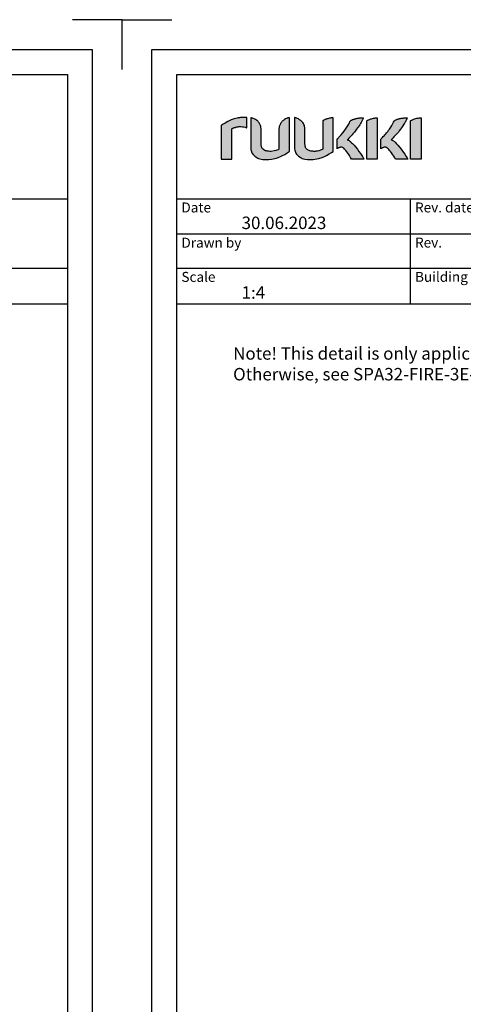
# Model space of a CAD drawing. Units: millimetres. Extents: x 518 to 8757, y 46 to 7726.
# Drawn here: x 4474 to 4831, y 4253 to 5044 of the extents above; entities that cross this region are included whole.
import ezdxf

# ---------------------------------------------------------------- set-up
doc = ezdxf.new("R2010")
doc.units = ezdxf.units.MM
doc.layers.get('0').update_dxf_attribs({"color": 1})
doc.layers.add('S-2_EN', color=7, linetype='Continuous')
doc.layers.add('S-TEXT_EN', color=4, linetype='Continuous')
doc.styles.add('Ruukki_det', font='arial.ttf')
doc.styles.add('Ruukki_nimio', font='arial.ttf')

# ---------------------------------------------------------------- blocks, each defined once
blk = doc.blocks.new('title_block_en')
at = {"linetype": 'ByBlock'}
h = blk.add_hatch(color=256, dxfattribs=at)
h.paths.add_polyline_path([(13.92, 269.77), (13.92, 262.97), (16.04, 262.97), (16.04, 269.09), (16.14, 269.14), (16.19, 269.16), (16.24, 269.18), (16.29, 269.21), (16.34, 269.23), (16.39, 269.25), (16.45, 269.27), (16.55, 269.31), (16.61, 269.33), (16.66, 269.34), (16.72, 269.36), (16.77, 269.37), (16.83, 269.39), (16.94, 269.42), (17.05, 269.44), (17.21, 269.47), (17.31, 269.49), (17.46, 269.51), (17.61, 269.52), (17.86, 269.52), (18.21, 269.5), (18.44, 269.48), (18.76, 269.39), (19.01, 269.28), (19.07, 269.24), (19.09, 269.24), (19.1, 269.24), (19.1, 269.24), (19.1, 271.36), (19.06, 271.37), (19.02, 271.37), (18.98, 271.37), (18.78, 271.37), (18.59, 271.37), (18.41, 271.37), (18.23, 271.36), (18.06, 271.35), (17.81, 271.33), (17.58, 271.3), (17.35, 271.27), (17.14, 271.22), (16.8, 271.15), (16.55, 271.07), (16.3, 270.99), (16.12, 270.92), (15.92, 270.85), (15.68, 270.74), (15.5, 270.66), (15.27, 270.54), (14.7, 270.23), (14.3, 270), (14.14, 269.9), (14.01, 269.83), (13.97, 269.8)])
h.paths.add_polyline_path([(19.85, 271.31), (19.85, 265.37), (19.86, 265.14), (19.88, 264.92), (19.93, 264.71), (19.99, 264.51), (20.04, 264.39), (20.1, 264.27), (20.17, 264.15), (20.28, 263.99), (20.36, 263.89), (20.53, 263.7), (20.68, 263.57), (20.89, 263.42), (21.05, 263.31), (21.29, 263.2), (21.41, 263.14), (21.67, 263.05), (21.93, 262.98), (22.26, 262.92), (22.6, 262.89), (23.09, 262.89), (23.52, 262.91), (24, 262.96), (24.37, 263.02), (25.03, 263.19), (25.72, 263.45), (26.26, 263.71), (26.68, 263.93), (26.89, 264.05), (27.17, 264.22), (27.37, 264.35), (27.51, 264.43), (27.62, 264.51), (27.65, 264.53), (27.65, 267.93), (27.65, 271.34), (27.55, 271.31), (27.44, 271.28), (27.33, 271.25), (27.28, 271.23), (27.18, 271.2), (27.03, 271.14), (26.84, 271.05), (26.65, 270.94), (26.48, 270.83), (26.4, 270.76), (26.28, 270.66), (26.2, 270.59), (26.09, 270.48), (26.02, 270.4), (25.96, 270.31), (25.9, 270.23), (25.84, 270.14), (25.82, 270.09), (25.74, 269.95), (25.65, 269.7), (25.6, 269.53), (25.57, 269.36), (25.54, 269.19), (25.53, 269.06), (25.53, 268.94), (25.53, 264.98), (25.34, 264.88), (25.13, 264.8), (24.87, 264.71), (24.54, 264.62), (23.93, 264.54), (23.72, 264.54), (23.41, 264.56), (23.17, 264.59), (22.99, 264.63), (22.82, 264.67), (22.67, 264.74), (22.47, 264.85), (22.33, 264.97), (22.18, 265.15), (22.11, 265.29), (22.05, 265.44), (22, 265.61), (21.98, 265.7), (21.97, 265.8), (21.96, 265.9), (21.96, 266.01), (21.96, 266.06), (21.96, 268.91), (21.95, 269.1), (21.91, 269.39), (21.87, 269.56), (21.81, 269.77), (21.7, 270.01), (21.53, 270.29), (21.43, 270.41), (21.37, 270.49), (21.26, 270.6), (21.1, 270.73), (21.01, 270.8), (20.84, 270.92), (20.66, 271.02), (20.51, 271.09), (20.36, 271.16), (20.21, 271.21), (20.11, 271.24), (20, 271.27), (19.95, 271.29), (19.9, 271.3)])
h.paths.add_polyline_path([(28.65, 271.34), (28.65, 265.37), (28.65, 265.21), (28.66, 265.06), (28.71, 264.78), (28.77, 264.58), (28.84, 264.39), (28.93, 264.21), (29.08, 263.99), (29.24, 263.79), (29.48, 263.57), (29.8, 263.35), (30.21, 263.14), (30.73, 262.98), (31.26, 262.9), (31.8, 262.88), (32.41, 262.91), (32.81, 262.96), (33.17, 263.02), (33.51, 263.1), (33.77, 263.17), (34.01, 263.25), (34.58, 263.47), (35.11, 263.74), (35.64, 264.02), (36.12, 264.31), (36.44, 264.53), (36.44, 271.29), (36.37, 271.29), (36.3, 271.28), (36.21, 271.28), (36.16, 271.27), (36.03, 271.26), (35.88, 271.23), (35.8, 271.22), (35.71, 271.2), (35.46, 271.14), (35.35, 271.11), (35.24, 271.08), (35.15, 271.05), (35.1, 271.04), (35.05, 271.02), (34.96, 270.99), (34.92, 270.98), (34.84, 270.94), (34.77, 270.91), (34.69, 270.88), (34.54, 270.8), (34.46, 270.75), (34.41, 270.72), (34.37, 270.7), (34.33, 270.67), (34.33, 264.98), (34.24, 264.93), (34.09, 264.86), (33.99, 264.82), (33.83, 264.76), (33.72, 264.72), (33.56, 264.68), (33.29, 264.61), (33.13, 264.58), (32.92, 264.56), (32.78, 264.54), (32.57, 264.54), (32.36, 264.55), (32.21, 264.56), (32.06, 264.58), (31.92, 264.6), (31.75, 264.64), (31.58, 264.69), (31.4, 264.77), (31.3, 264.83), (31.18, 264.92), (31.13, 264.97), (31.03, 265.08), (30.96, 265.18), (30.89, 265.32), (30.84, 265.44), (30.82, 265.52), (30.78, 265.7), (30.77, 265.84), (30.76, 266), (30.76, 266.06), (30.76, 268.94), (30.75, 269.06), (30.73, 269.3), (30.67, 269.59), (30.63, 269.75), (30.55, 269.95), (30.45, 270.14), (30.3, 270.35), (30.13, 270.55), (29.94, 270.73), (29.68, 270.91), (29.46, 271.05), (29.26, 271.14), (29.06, 271.22), (28.96, 271.25), (28.86, 271.28), (28.7, 271.32)])
h.paths.add_polyline_path([(37.2, 267), (37.3, 267.1), (37.48, 267.29), (37.57, 267.4), (37.72, 267.56), (38.02, 267.89), (38.35, 268.27), (38.63, 268.62), (38.9, 268.98), (39.31, 269.61), (39.54, 270.02), (39.7, 270.31), (39.79, 270.49), (39.87, 270.67), (39.92, 270.7), (39.99, 270.75), (40.07, 270.79), (40.17, 270.84), (40.25, 270.88), (40.34, 270.92), (40.45, 270.96), (40.56, 271), (40.62, 271.02), (40.68, 271.04), (40.74, 271.06), (40.81, 271.08), (40.88, 271.1), (40.95, 271.12), (41.03, 271.14), (41.1, 271.16), (41.27, 271.19), (41.38, 271.21), (41.5, 271.22), (41.61, 271.24), (41.73, 271.25), (41.84, 271.26), (42.19, 271.28), (42.4, 271.29), (42.45, 271.29), (42.48, 271.29), (42.47, 271.26), (42.46, 271.22), (42.43, 271.15), (42.37, 271), (42.32, 270.9), (42.27, 270.78), (42.24, 270.73), (42.05, 270.36), (41.92, 270.13), (41.77, 269.87), (41.62, 269.65), (41.46, 269.41), (41.33, 269.24), (41.13, 268.97), (40.7, 268.42), (40.53, 268.2), (40.41, 268.07), (40.25, 267.88), (39.91, 267.52), (39.74, 267.34), (39.58, 267.18), (39.35, 266.96), (39.26, 266.87), (39.32, 266.86), (39.45, 266.81), (39.51, 266.78), (39.62, 266.71), (39.77, 266.61), (39.9, 266.5), (39.93, 266.47), (40.12, 266.29), (40.28, 266.12), (40.63, 265.76), (40.88, 265.46), (41.29, 264.96), (41.6, 264.54), (41.92, 264.09), (42.29, 263.53), (42.33, 263.47), (42.44, 263.29), (42.5, 263.19), (42.57, 263.05), (42.59, 263.01), (42.61, 262.97), (40.14, 262.97), (39.93, 263.32), (39.69, 263.7), (39.55, 263.92), (39.18, 264.44), (38.96, 264.72), (38.72, 264.99), (38.54, 265.16), (38.41, 265.27), (38.33, 265.32), (38.29, 265.34), (38.25, 265.35), (38.23, 265.36), (38.19, 265.37), (38.14, 265.37), (38.1, 265.38), (38.08, 265.38), (38.03, 265.38), (37.97, 265.38), (37.92, 265.37), (37.88, 265.37), (37.8, 265.35), (37.75, 265.34), (37.71, 265.33), (37.68, 265.32), (37.64, 265.3), (37.59, 265.28), (37.56, 265.27), (37.52, 265.25), (37.47, 265.22), (37.43, 265.2), (37.38, 265.18), (37.35, 265.15), (37.28, 265.11), (37.25, 265.1), (37.23, 265.09), (37.2, 265.06)])
h.paths.add_polyline_path([(43.16, 270.67), (43.24, 270.72), (43.34, 270.78), (43.42, 270.83), (43.52, 270.88), (43.59, 270.91), (43.83, 271.01), (43.97, 271.05), (44.12, 271.1), (44.33, 271.16), (44.53, 271.2), (44.7, 271.23), (44.9, 271.26), (45.1, 271.28), (45.17, 271.28), (45.27, 271.29), (45.27, 262.97), (43.16, 262.97)])
h.paths.add_polyline_path([(46.02, 267), (46.25, 267.24), (46.5, 267.51), (46.65, 267.68), (46.84, 267.89), (47.01, 268.08), (47.17, 268.27), (47.32, 268.45), (47.45, 268.62), (47.57, 268.77), (47.68, 268.91), (47.76, 269.03), (48.01, 269.4), (48.2, 269.71), (48.37, 270.02), (48.57, 270.4), (48.66, 270.58), (48.7, 270.67), (48.72, 270.68), (48.77, 270.72), (48.79, 270.73), (48.84, 270.76), (48.92, 270.81), (49.04, 270.86), (49.12, 270.9), (49.22, 270.94), (49.32, 270.98), (49.44, 271.02), (49.57, 271.06), (49.63, 271.08), (49.7, 271.1), (49.77, 271.12), (49.85, 271.14), (49.93, 271.16), (50.09, 271.19), (50.2, 271.21), (50.38, 271.23), (50.49, 271.24), (50.61, 271.25), (50.66, 271.26), (50.83, 271.27), (51.02, 271.28), (51.09, 271.28), (51.22, 271.29), (51.27, 271.29), (51.31, 271.29), (51.3, 271.26), (51.29, 271.22), (51.27, 271.19), (51.25, 271.15), (51.23, 271.1), (51.21, 271.06), (51.19, 271), (51.17, 270.95), (51.14, 270.9), (51.12, 270.84), (51.03, 270.67), (51, 270.61), (50.98, 270.55), (50.95, 270.49), (50.92, 270.44), (50.9, 270.4), (50.83, 270.27), (50.77, 270.18), (50.65, 269.98), (50.45, 269.65), (50.32, 269.47), (50.15, 269.24), (49.96, 268.97), (49.72, 268.66), (49.53, 268.42), (49.35, 268.2), (49.18, 268.01), (48.97, 267.77), (48.65, 267.43), (48.48, 267.26), (48.26, 267.04), (48.17, 266.96), (48.09, 266.87), (48.19, 266.84), (48.3, 266.79), (48.36, 266.77), (48.44, 266.71), (48.53, 266.65), (48.62, 266.58), (48.72, 266.5), (48.86, 266.37), (49.18, 266.05), (49.45, 265.76), (49.83, 265.32), (50.11, 264.96), (50.56, 264.34), (50.83, 263.96), (51.12, 263.53), (51.29, 263.24), (51.44, 262.97), (48.97, 262.97), (48.82, 263.21), (48.6, 263.57), (48.42, 263.84), (48.16, 264.22), (47.95, 264.51), (47.78, 264.72), (47.63, 264.9), (47.45, 265.08), (47.31, 265.21), (47.2, 265.3), (47.11, 265.34), (47.01, 265.37), (46.92, 265.38), (46.86, 265.38), (46.75, 265.37), (46.66, 265.36), (46.56, 265.33), (46.46, 265.3), (46.39, 265.27), (46.29, 265.22), (46.21, 265.18), (46.13, 265.13), (46.07, 265.1), (46.03, 265.07), (46.02, 265.06)])
h.paths.add_polyline_path([(51.99, 270.67), (52.07, 270.72), (52.17, 270.78), (52.26, 270.83), (52.35, 270.88), (52.5, 270.94), (52.66, 271.01), (52.8, 271.05), (53.06, 271.13), (53.27, 271.18), (53.54, 271.23), (53.74, 271.26), (53.89, 271.27), (54.04, 271.28), (54.1, 271.29), (54.1, 262.97), (51.99, 262.97)])
for p, q in [((16.55, 271.07), (16.3, 270.99)), ((16.8, 271.15), (16.55, 271.07)), ((17.14, 271.22), (16.8, 271.15)), ((17.35, 271.27), (17.14, 271.22)), ((17.58, 271.3), (17.35, 271.27)), ((17.81, 271.33), (17.58, 271.3)), ((18.06, 271.35), (17.81, 271.33)), ((18.23, 271.36), (18.06, 271.35)), ((18.41, 271.37), (18.23, 271.36)), ((18.59, 271.37), (18.41, 271.37)), ((18.78, 271.37), (18.59, 271.37)), ((18.98, 271.37), (18.78, 271.37)), ((19.02, 271.37), (18.98, 271.37)), ((19.06, 271.37), (19.02, 271.37)), ((19.1, 271.36), (19.06, 271.37)), ((19.1, 269.24), (19.1, 271.36)), ((19.85, 271.31), (19.85, 265.37)), ((19.9, 271.3), (19.85, 271.31)), ((19.95, 271.29), (19.9, 271.3)), ((20, 271.27), (19.95, 271.29)), ((20.11, 271.24), (20, 271.27)), ((20.21, 271.21), (20.11, 271.24)), ((20.36, 271.16), (20.21, 271.21)), ((20.51, 271.09), (20.36, 271.16)), ((20.66, 271.02), (20.51, 271.09)), ((27.03, 271.14), (26.84, 271.05)), ((27.18, 271.2), (27.03, 271.14)), ((27.28, 271.23), (27.18, 271.2)), ((27.33, 271.25), (27.28, 271.23)), ((27.44, 271.28), (27.33, 271.25)), ((27.55, 271.31), (27.44, 271.28)), ((27.65, 271.34), (27.55, 271.31)), ((27.65, 267.93), (27.65, 271.34)), ((28.65, 271.34), (28.65, 265.37)), ((28.7, 271.32), (28.65, 271.34)), ((28.86, 271.28), (28.7, 271.32)), ((28.96, 271.25), (28.86, 271.28)), ((29.06, 271.22), (28.96, 271.25)), ((29.26, 271.14), (29.06, 271.22)), ((29.46, 271.05), (29.26, 271.14)), ((35.15, 271.05), (35.1, 271.04)), ((35.24, 271.08), (35.15, 271.05)), ((35.35, 271.11), (35.24, 271.08)), ((35.46, 271.14), (35.35, 271.11)), ((35.71, 271.2), (35.46, 271.14)), ((35.8, 271.22), (35.71, 271.2)), ((35.88, 271.23), (35.8, 271.22)), ((36.03, 271.26), (35.88, 271.23)), ((36.16, 271.27), (36.03, 271.26)), ((36.21, 271.28), (36.16, 271.27)), ((36.3, 271.28), (36.21, 271.28)), ((36.37, 271.29), (36.3, 271.28)), ((36.44, 271.29), (36.37, 271.29)), ((36.44, 264.53), (36.44, 271.29)), ((40.68, 271.04), (40.74, 271.06)), ((40.74, 271.06), (40.81, 271.08)), ((40.81, 271.08), (40.88, 271.1)), ((40.88, 271.1), (40.95, 271.12)), ((40.95, 271.12), (41.03, 271.14)), ((41.03, 271.14), (41.1, 271.16)), ((41.1, 271.16), (41.27, 271.19)), ((41.27, 271.19), (41.38, 271.21)), ((41.38, 271.21), (41.5, 271.22)), ((41.5, 271.22), (41.61, 271.24)), ((41.61, 271.24), (41.73, 271.25)), ((41.73, 271.25), (41.84, 271.26)), ((41.84, 271.26), (42.19, 271.28)), ((42.19, 271.28), (42.4, 271.29)), ((42.43, 271.15), (42.37, 271)), ((42.4, 271.29), (42.45, 271.29)), ((42.46, 271.22), (42.43, 271.15)), ((42.45, 271.29), (42.48, 271.29)), ((42.47, 271.26), (42.46, 271.22)), ((42.48, 271.29), (42.47, 271.26)), ((43.83, 271.01), (43.97, 271.05)), ((43.97, 271.05), (44.12, 271.1)), ((44.12, 271.1), (44.33, 271.16)), ((44.33, 271.16), (44.53, 271.2)), ((44.53, 271.2), (44.7, 271.23)), ((44.7, 271.23), (44.9, 271.26)), ((44.9, 271.26), (45.1, 271.28)), ((45.1, 271.28), (45.17, 271.28)), ((45.17, 271.28), (45.27, 271.29)), ((45.27, 271.29), (45.27, 262.97)), ((49.44, 271.02), (49.57, 271.06)), ((49.57, 271.06), (49.63, 271.08)), ((49.63, 271.08), (49.7, 271.1)), ((49.7, 271.1), (49.77, 271.12)), ((49.77, 271.12), (49.85, 271.14)), ((49.85, 271.14), (49.93, 271.16)), ((49.93, 271.16), (50.09, 271.19)), ((50.09, 271.19), (50.2, 271.21)), ((50.2, 271.21), (50.38, 271.23)), ((50.38, 271.23), (50.49, 271.24)), ((50.49, 271.24), (50.61, 271.25)), ((50.61, 271.25), (50.66, 271.26)), ((50.66, 271.26), (50.83, 271.27)), ((50.83, 271.27), (51.02, 271.28)), ((51.02, 271.28), (51.09, 271.28)), ((51.09, 271.28), (51.22, 271.29)), ((51.21, 271.06), (51.19, 271)), ((51.23, 271.1), (51.21, 271.06)), ((51.22, 271.29), (51.27, 271.29)), ((51.25, 271.15), (51.23, 271.1)), ((51.27, 271.19), (51.25, 271.15)), ((51.27, 271.29), (51.31, 271.29)), ((51.29, 271.22), (51.27, 271.19)), ((51.3, 271.26), (51.29, 271.22)), ((51.31, 271.29), (51.3, 271.26)), ((52.66, 271.01), (52.8, 271.05)), ((52.8, 271.05), (53.06, 271.13)), ((53.06, 271.13), (53.27, 271.18)), ((53.27, 271.18), (53.54, 271.23)), ((53.54, 271.23), (53.74, 271.26)), ((53.74, 271.26), (53.89, 271.27)), ((53.89, 271.27), (54.04, 271.28)), ((54.04, 271.28), (54.1, 271.29)), ((54.1, 271.29), (54.1, 262.97)), ((13.97, 269.8), (13.92, 269.77)), ((13.92, 269.77), (13.92, 262.97)), ((14.01, 269.83), (13.97, 269.8)), ((14.14, 269.9), (14.01, 269.83)), ((14.3, 270), (14.14, 269.9)), ((14.7, 270.23), (14.3, 270)), ((15.27, 270.54), (14.7, 270.23)), ((15.5, 270.66), (15.27, 270.54)), ((15.68, 270.74), (15.5, 270.66)), ((15.92, 270.85), (15.68, 270.74)), ((16.12, 270.92), (15.92, 270.85)), ((16.04, 269.09), (16.14, 269.14)), ((16.04, 262.97), (16.04, 269.09)), ((16.3, 270.99), (16.12, 270.92)), ((16.14, 269.14), (16.19, 269.16)), ((16.19, 269.16), (16.24, 269.18)), ((16.24, 269.18), (16.29, 269.21)), ((16.29, 269.21), (16.34, 269.23)), ((16.34, 269.23), (16.39, 269.25)), ((16.39, 269.25), (16.45, 269.27)), ((16.45, 269.27), (16.55, 269.31)), ((16.55, 269.31), (16.61, 269.33)), ((16.61, 269.33), (16.66, 269.34)), ((16.66, 269.34), (16.72, 269.36)), ((16.72, 269.36), (16.77, 269.37)), ((16.77, 269.37), (16.83, 269.39)), ((16.83, 269.39), (16.94, 269.42)), ((16.94, 269.42), (17.05, 269.44)), ((17.05, 269.44), (17.21, 269.47)), ((17.21, 269.47), (17.31, 269.49)), ((17.31, 269.49), (17.46, 269.51)), ((17.46, 269.51), (17.61, 269.52)), ((17.61, 269.52), (17.86, 269.52)), ((17.86, 269.52), (18.21, 269.5)), ((18.21, 269.5), (18.44, 269.48)), ((18.44, 269.48), (18.76, 269.39)), ((18.76, 269.39), (19.01, 269.28)), ((19.01, 269.28), (19.07, 269.24)), ((19.07, 269.24), (19.09, 269.24)), ((19.09, 269.24), (19.1, 269.24)), ((19.1, 269.24), (19.1, 269.24)), ((20.84, 270.92), (20.66, 271.02)), ((21.01, 270.8), (20.84, 270.92)), ((21.1, 270.73), (21.01, 270.8)), ((21.26, 270.6), (21.1, 270.73)), ((21.37, 270.49), (21.26, 270.6)), ((21.43, 270.41), (21.37, 270.49)), ((21.53, 270.29), (21.43, 270.41)), ((21.7, 270.01), (21.53, 270.29)), ((21.81, 269.77), (21.7, 270.01)), ((21.87, 269.56), (21.81, 269.77)), ((21.91, 269.39), (21.87, 269.56)), ((21.95, 269.1), (21.91, 269.39)), ((21.96, 268.91), (21.95, 269.1)), ((25.54, 269.19), (25.53, 269.06)), ((25.57, 269.36), (25.54, 269.19)), ((25.6, 269.53), (25.57, 269.36)), ((25.65, 269.7), (25.6, 269.53)), ((25.74, 269.95), (25.65, 269.7)), ((25.82, 270.09), (25.74, 269.95)), ((25.84, 270.14), (25.82, 270.09)), ((25.9, 270.23), (25.84, 270.14)), ((25.96, 270.31), (25.9, 270.23)), ((26.02, 270.4), (25.96, 270.31)), ((26.09, 270.48), (26.02, 270.4)), ((26.2, 270.59), (26.09, 270.48)), ((26.28, 270.66), (26.2, 270.59)), ((26.4, 270.76), (26.28, 270.66)), ((26.48, 270.83), (26.4, 270.76)), ((26.65, 270.94), (26.48, 270.83)), ((26.84, 271.05), (26.65, 270.94)), ((29.68, 270.91), (29.46, 271.05)), ((29.94, 270.73), (29.68, 270.91)), ((30.13, 270.55), (29.94, 270.73)), ((30.3, 270.35), (30.13, 270.55)), ((30.45, 270.14), (30.3, 270.35)), ((30.55, 269.95), (30.45, 270.14)), ((30.63, 269.75), (30.55, 269.95)), ((30.67, 269.59), (30.63, 269.75)), ((30.73, 269.3), (30.67, 269.59)), ((30.75, 269.06), (30.73, 269.3)), ((34.37, 270.7), (34.33, 270.67)), ((34.33, 270.67), (34.33, 264.98)), ((34.41, 270.72), (34.37, 270.7)), ((34.46, 270.75), (34.41, 270.72)), ((34.54, 270.8), (34.46, 270.75)), ((34.69, 270.88), (34.54, 270.8)), ((34.77, 270.91), (34.69, 270.88)), ((34.84, 270.94), (34.77, 270.91)), ((34.92, 270.98), (34.84, 270.94)), ((34.96, 270.99), (34.92, 270.98)), ((35.05, 271.02), (34.96, 270.99)), ((35.1, 271.04), (35.05, 271.02)), ((38.9, 268.98), (39.31, 269.61)), ((39.31, 269.61), (39.54, 270.02)), ((39.54, 270.02), (39.7, 270.31)), ((39.7, 270.31), (39.79, 270.49)), ((39.79, 270.49), (39.87, 270.67)), ((39.87, 270.67), (39.92, 270.7)), ((39.92, 270.7), (39.99, 270.75)), ((39.99, 270.75), (40.07, 270.79)), ((40.07, 270.79), (40.17, 270.84)), ((40.17, 270.84), (40.25, 270.88)), ((40.25, 270.88), (40.34, 270.92)), ((40.34, 270.92), (40.45, 270.96)), ((40.45, 270.96), (40.56, 271)), ((40.56, 271), (40.62, 271.02)), ((40.62, 271.02), (40.68, 271.04)), ((41.33, 269.24), (41.13, 268.97)), ((41.46, 269.41), (41.33, 269.24)), ((41.62, 269.65), (41.46, 269.41)), ((41.77, 269.87), (41.62, 269.65)), ((41.92, 270.13), (41.77, 269.87)), ((42.05, 270.36), (41.92, 270.13)), ((42.24, 270.73), (42.05, 270.36)), ((42.27, 270.78), (42.24, 270.73)), ((42.32, 270.9), (42.27, 270.78)), ((42.37, 271), (42.32, 270.9)), ((43.16, 270.67), (43.24, 270.72)), ((43.16, 262.97), (43.16, 270.67)), ((43.24, 270.72), (43.34, 270.78)), ((43.34, 270.78), (43.42, 270.83)), ((43.42, 270.83), (43.52, 270.88)), ((43.52, 270.88), (43.59, 270.91)), ((43.59, 270.91), (43.83, 271.01)), ((47.76, 269.03), (48.01, 269.4)), ((48.01, 269.4), (48.2, 269.71)), ((48.2, 269.71), (48.37, 270.02)), ((48.37, 270.02), (48.57, 270.4)), ((48.57, 270.4), (48.66, 270.58)), ((48.66, 270.58), (48.7, 270.67)), ((48.7, 270.67), (48.72, 270.68)), ((48.72, 270.68), (48.77, 270.72)), ((48.77, 270.72), (48.79, 270.73)), ((48.79, 270.73), (48.84, 270.76)), ((48.84, 270.76), (48.92, 270.81)), ((48.92, 270.81), (49.04, 270.86)), ((49.04, 270.86), (49.12, 270.9)), ((49.12, 270.9), (49.22, 270.94)), ((49.22, 270.94), (49.32, 270.98)), ((49.32, 270.98), (49.44, 271.02)), ((50.15, 269.24), (49.96, 268.97)), ((50.32, 269.47), (50.15, 269.24)), ((50.45, 269.65), (50.32, 269.47)), ((50.65, 269.98), (50.45, 269.65)), ((50.77, 270.18), (50.65, 269.98)), ((50.83, 270.27), (50.77, 270.18)), ((50.9, 270.4), (50.83, 270.27)), ((50.92, 270.44), (50.9, 270.4)), ((50.95, 270.49), (50.92, 270.44)), ((50.98, 270.55), (50.95, 270.49)), ((51, 270.61), (50.98, 270.55)), ((51.03, 270.67), (51, 270.61)), ((51.12, 270.84), (51.03, 270.67)), ((51.14, 270.9), (51.12, 270.84)), ((51.17, 270.95), (51.14, 270.9)), ((51.19, 271), (51.17, 270.95)), ((51.99, 270.67), (52.07, 270.72)), ((51.99, 262.97), (51.99, 270.67)), ((52.07, 270.72), (52.17, 270.78)), ((52.17, 270.78), (52.26, 270.83)), ((52.26, 270.83), (52.35, 270.88)), ((52.35, 270.88), (52.5, 270.94)), ((52.5, 270.94), (52.66, 271.01)), ((21.96, 266.06), (21.96, 268.91)), ((25.53, 269.06), (25.53, 268.94)), ((25.53, 268.94), (25.53, 264.98)), ((27.65, 264.53), (27.65, 267.93)), ((30.76, 268.94), (30.75, 269.06)), ((30.76, 266.06), (30.76, 268.94)), ((37.2, 267), (37.3, 267.1)), ((37.3, 267.1), (37.48, 267.29)), ((37.48, 267.29), (37.57, 267.4)), ((37.57, 267.4), (37.72, 267.56)), ((37.72, 267.56), (38.02, 267.89)), ((38.02, 267.89), (38.35, 268.27)), ((38.35, 268.27), (38.63, 268.62)), ((38.63, 268.62), (38.9, 268.98)), ((39.58, 267.18), (39.35, 266.96)), ((39.74, 267.34), (39.58, 267.18)), ((39.91, 267.52), (39.74, 267.34)), ((40.25, 267.88), (39.91, 267.52)), ((40.41, 268.07), (40.25, 267.88)), ((40.53, 268.2), (40.41, 268.07)), ((40.7, 268.42), (40.53, 268.2)), ((41.13, 268.97), (40.7, 268.42)), ((46.02, 267), (46.25, 267.24)), ((46.25, 267.24), (46.5, 267.51)), ((46.5, 267.51), (46.65, 267.68)), ((46.65, 267.68), (46.84, 267.89)), ((46.84, 267.89), (47.01, 268.08)), ((47.01, 268.08), (47.17, 268.27)), ((47.17, 268.27), (47.32, 268.45)), ((47.32, 268.45), (47.45, 268.62)), ((47.45, 268.62), (47.57, 268.77)), ((47.57, 268.77), (47.68, 268.91)), ((47.68, 268.91), (47.76, 269.03)), ((48.48, 267.26), (48.26, 267.04)), ((48.65, 267.43), (48.48, 267.26)), ((48.97, 267.77), (48.65, 267.43)), ((49.18, 268.01), (48.97, 267.77)), ((49.35, 268.2), (49.18, 268.01)), ((49.53, 268.42), (49.35, 268.2)), ((49.72, 268.66), (49.53, 268.42)), ((49.96, 268.97), (49.72, 268.66)), ((19.85, 265.37), (19.86, 265.14)), ((19.86, 265.14), (19.88, 264.92)), ((21.96, 266.01), (21.96, 266.06)), ((21.96, 265.9), (21.96, 266.01)), ((21.97, 265.8), (21.96, 265.9)), ((21.98, 265.7), (21.97, 265.8)), ((22, 265.61), (21.98, 265.7)), ((22.05, 265.44), (22, 265.61)), ((22.11, 265.29), (22.05, 265.44)), ((22.18, 265.15), (22.11, 265.29)), ((22.33, 264.97), (22.18, 265.15)), ((28.65, 265.37), (28.65, 265.21)), ((28.65, 265.21), (28.66, 265.06)), ((30.76, 266), (30.76, 266.06)), ((30.77, 265.84), (30.76, 266)), ((30.78, 265.7), (30.77, 265.84)), ((30.82, 265.52), (30.78, 265.7)), ((30.84, 265.44), (30.82, 265.52)), ((30.89, 265.32), (30.84, 265.44)), ((30.96, 265.18), (30.89, 265.32)), ((31.03, 265.08), (30.96, 265.18)), ((37.2, 265.06), (37.2, 267)), ((37.28, 265.11), (37.25, 265.1)), ((37.35, 265.15), (37.28, 265.11)), ((37.38, 265.18), (37.35, 265.15)), ((37.43, 265.2), (37.38, 265.18)), ((37.47, 265.22), (37.43, 265.2)), ((37.52, 265.25), (37.47, 265.22)), ((37.56, 265.27), (37.52, 265.25)), ((37.59, 265.28), (37.56, 265.27)), ((37.64, 265.3), (37.59, 265.28)), ((37.68, 265.32), (37.64, 265.3)), ((37.71, 265.33), (37.68, 265.32)), ((37.75, 265.34), (37.71, 265.33)), ((37.8, 265.35), (37.75, 265.34)), ((37.88, 265.37), (37.8, 265.35)), ((37.92, 265.37), (37.88, 265.37)), ((37.97, 265.38), (37.92, 265.37)), ((38.03, 265.38), (37.97, 265.38)), ((38.08, 265.38), (38.03, 265.38)), ((38.1, 265.38), (38.08, 265.38)), ((38.14, 265.37), (38.1, 265.38)), ((38.19, 265.37), (38.14, 265.37)), ((38.23, 265.36), (38.19, 265.37)), ((38.25, 265.35), (38.23, 265.36)), ((38.29, 265.34), (38.25, 265.35)), ((38.33, 265.32), (38.29, 265.34)), ((38.41, 265.27), (38.33, 265.32)), ((38.54, 265.16), (38.41, 265.27)), ((38.72, 264.99), (38.54, 265.16)), ((39.35, 266.96), (39.26, 266.87)), ((39.26, 266.87), (39.32, 266.86)), ((39.32, 266.86), (39.45, 266.81)), ((39.45, 266.81), (39.51, 266.78)), ((39.51, 266.78), (39.62, 266.71)), ((39.62, 266.71), (39.77, 266.61)), ((39.77, 266.61), (39.9, 266.5)), ((39.9, 266.5), (39.93, 266.47)), ((39.93, 266.47), (40.12, 266.29)), ((40.12, 266.29), (40.28, 266.12)), ((40.28, 266.12), (40.63, 265.76)), ((40.63, 265.76), (40.88, 265.46)), ((40.88, 265.46), (41.29, 264.96)), ((46.02, 265.06), (46.02, 267)), ((46.13, 265.13), (46.07, 265.1)), ((46.21, 265.18), (46.13, 265.13)), ((46.29, 265.22), (46.21, 265.18)), ((46.39, 265.27), (46.29, 265.22)), ((46.46, 265.3), (46.39, 265.27)), ((46.56, 265.33), (46.46, 265.3)), ((46.66, 265.36), (46.56, 265.33)), ((46.75, 265.37), (46.66, 265.36)), ((46.86, 265.38), (46.75, 265.37)), ((46.92, 265.38), (46.86, 265.38)), ((47.01, 265.37), (46.92, 265.38)), ((47.11, 265.34), (47.01, 265.37)), ((47.2, 265.3), (47.11, 265.34)), ((47.31, 265.21), (47.2, 265.3)), ((47.45, 265.08), (47.31, 265.21)), ((48.17, 266.96), (48.09, 266.87)), ((48.09, 266.87), (48.19, 266.84)), ((48.26, 267.04), (48.17, 266.96)), ((48.19, 266.84), (48.3, 266.79)), ((48.3, 266.79), (48.36, 266.77)), ((48.36, 266.77), (48.44, 266.71)), ((48.44, 266.71), (48.53, 266.65)), ((48.53, 266.65), (48.62, 266.58)), ((48.62, 266.58), (48.72, 266.5)), ((48.72, 266.5), (48.86, 266.37)), ((48.86, 266.37), (49.18, 266.05)), ((49.18, 266.05), (49.45, 265.76)), ((49.45, 265.76), (49.83, 265.32)), ((49.83, 265.32), (50.11, 264.96)), ((19.88, 264.92), (19.93, 264.71)), ((19.93, 264.71), (19.99, 264.51)), ((19.99, 264.51), (20.04, 264.39)), ((20.04, 264.39), (20.1, 264.27)), ((20.1, 264.27), (20.17, 264.15)), ((20.17, 264.15), (20.28, 263.99)), ((20.28, 263.99), (20.36, 263.89)), ((20.36, 263.89), (20.53, 263.7)), ((20.53, 263.7), (20.68, 263.57)), ((20.68, 263.57), (20.89, 263.42)), ((20.89, 263.42), (21.05, 263.31)), ((21.05, 263.31), (21.29, 263.2)), ((21.29, 263.2), (21.41, 263.14)), ((21.41, 263.14), (21.67, 263.05)), ((22.47, 264.85), (22.33, 264.97)), ((22.67, 264.74), (22.47, 264.85)), ((22.82, 264.67), (22.67, 264.74)), ((22.99, 264.63), (22.82, 264.67)), ((23.17, 264.59), (22.99, 264.63)), ((23.41, 264.56), (23.17, 264.59)), ((23.72, 264.54), (23.41, 264.56)), ((23.93, 264.54), (23.72, 264.54)), ((24.54, 264.62), (23.93, 264.54)), ((24.37, 263.02), (25.03, 263.19)), ((24.87, 264.71), (24.54, 264.62)), ((25.13, 264.8), (24.87, 264.71)), ((25.03, 263.19), (25.72, 263.45)), ((25.34, 264.88), (25.13, 264.8)), ((25.53, 264.98), (25.34, 264.88)), ((25.72, 263.45), (26.26, 263.71)), ((26.26, 263.71), (26.68, 263.93)), ((26.68, 263.93), (26.89, 264.05)), ((26.89, 264.05), (27.17, 264.22)), ((27.17, 264.22), (27.37, 264.35)), ((27.37, 264.35), (27.51, 264.43)), ((27.51, 264.43), (27.62, 264.51)), ((27.62, 264.51), (27.65, 264.53)), ((28.66, 265.06), (28.71, 264.78)), ((28.71, 264.78), (28.77, 264.58)), ((28.77, 264.58), (28.84, 264.39)), ((28.84, 264.39), (28.93, 264.21)), ((28.93, 264.21), (29.08, 263.99)), ((29.08, 263.99), (29.24, 263.79)), ((29.24, 263.79), (29.48, 263.57)), ((29.48, 263.57), (29.8, 263.35)), ((29.8, 263.35), (30.21, 263.14)), ((30.21, 263.14), (30.73, 262.98)), ((31.13, 264.97), (31.03, 265.08)), ((31.18, 264.92), (31.13, 264.97)), ((31.3, 264.83), (31.18, 264.92)), ((31.4, 264.77), (31.3, 264.83)), ((31.58, 264.69), (31.4, 264.77)), ((31.75, 264.64), (31.58, 264.69)), ((31.92, 264.6), (31.75, 264.64)), ((32.06, 264.58), (31.92, 264.6)), ((32.21, 264.56), (32.06, 264.58)), ((32.36, 264.55), (32.21, 264.56)), ((32.57, 264.54), (32.36, 264.55)), ((32.78, 264.54), (32.57, 264.54)), ((32.92, 264.56), (32.78, 264.54)), ((33.13, 264.58), (32.92, 264.56)), ((33.29, 264.61), (33.13, 264.58)), ((33.56, 264.68), (33.29, 264.61)), ((33.51, 263.1), (33.77, 263.17)), ((33.72, 264.72), (33.56, 264.68)), ((33.83, 264.76), (33.72, 264.72)), ((33.77, 263.17), (34.01, 263.25)), ((33.99, 264.82), (33.83, 264.76)), ((34.09, 264.86), (33.99, 264.82)), ((34.01, 263.25), (34.58, 263.47)), ((34.24, 264.93), (34.09, 264.86)), ((34.33, 264.98), (34.24, 264.93)), ((34.58, 263.47), (35.11, 263.74)), ((35.11, 263.74), (35.64, 264.02)), ((35.64, 264.02), (36.12, 264.31)), ((36.12, 264.31), (36.44, 264.53)), ((37.23, 265.09), (37.2, 265.06)), ((37.25, 265.1), (37.23, 265.09)), ((38.96, 264.72), (38.72, 264.99)), ((39.18, 264.44), (38.96, 264.72)), ((39.55, 263.92), (39.18, 264.44)), ((39.69, 263.7), (39.55, 263.92)), ((39.93, 263.32), (39.69, 263.7)), ((40.14, 262.97), (39.93, 263.32)), ((41.29, 264.96), (41.6, 264.54)), ((41.6, 264.54), (41.92, 264.09)), ((41.92, 264.09), (42.29, 263.53)), ((42.29, 263.53), (42.33, 263.47)), ((42.33, 263.47), (42.44, 263.29)), ((42.44, 263.29), (42.5, 263.19)), ((42.5, 263.19), (42.57, 263.05)), ((46.03, 265.07), (46.02, 265.06)), ((46.07, 265.1), (46.03, 265.07)), ((47.63, 264.9), (47.45, 265.08)), ((47.78, 264.72), (47.63, 264.9)), ((47.95, 264.51), (47.78, 264.72)), ((48.16, 264.22), (47.95, 264.51)), ((48.42, 263.84), (48.16, 264.22)), ((48.6, 263.57), (48.42, 263.84)), ((48.82, 263.21), (48.6, 263.57)), ((48.97, 262.97), (48.82, 263.21)), ((50.11, 264.96), (50.56, 264.34)), ((50.56, 264.34), (50.83, 263.96)), ((50.83, 263.96), (51.12, 263.53)), ((51.12, 263.53), (51.29, 263.24)), ((51.29, 263.24), (51.44, 262.97)), ((13.92, 262.97), (16.04, 262.97)), ((21.67, 263.05), (21.93, 262.98)), ((21.93, 262.98), (22.26, 262.92)), ((22.26, 262.92), (22.6, 262.89)), ((22.6, 262.89), (23.09, 262.89)), ((23.09, 262.89), (23.52, 262.91)), ((23.52, 262.91), (24, 262.96)), ((24, 262.96), (24.37, 263.02)), ((30.73, 262.98), (31.26, 262.9)), ((31.26, 262.9), (31.8, 262.88)), ((31.8, 262.88), (32.41, 262.91)), ((32.41, 262.91), (32.81, 262.96)), ((32.81, 262.96), (33.17, 263.02)), ((33.17, 263.02), (33.51, 263.1)), ((42.61, 262.97), (40.14, 262.97)), ((42.57, 263.05), (42.59, 263.01)), ((42.59, 263.01), (42.61, 262.97)), ((45.27, 262.97), (43.16, 262.97)), ((51.44, 262.97), (48.97, 262.97)), ((54.1, 262.97), (51.99, 262.97))]:
    blk.add_line(p, q)
at = {"linetype": 'Continuous'}
for p, q in [((5, 255), (193, 255)), ((52, 233.92), (52, 255)), ((5, 248), (97.5, 248)), ((193, 241), (5, 241)), ((5, 233.92), (193, 233.92))]:
    blk.add_line(p, q, dxfattribs=at)
for points in [[(-6, 281), (-6, 291), (4, 291)], [(204, 281), (204, 291), (194, 291)]]:
    blk.add_lwpolyline(points)
for points in [[(0, 285), (198, 285), (198, 0), (0, 0)], [(5, 280), (193, 280), (193, 5), (5, 5)]]:
    blk.add_lwpolyline(points, close=True, dxfattribs=at)
at = {"linetype": 'ByBlock', "style": 'Ruukki_nimio'}
for s, p in [('Date', (5.92, 252.27)), ('Rev. date', (52.88, 252.27)), ('Drawn by', (5.92, 245.19)), ('Rev.', (52.88, 245.22)), ('Scale', (5.92, 238.32)), ('Building', (52.88, 238.33))]:
    blk.add_text(s, height=2, dxfattribs=at).set_placement(p)
at = {"style": 'Ruukki_nimio'}
for tag, p, height in [('DRAWING_CONTENT_1', (100.8, 268.82), 3), ('DRAWING_CONTENT_2', (100.8, 263.2), 3), ('DRAWING_CONTENT_3', (100.8, 257.58), 3), ('DATE', (18.02, 248.93), 2.5), ('REV_DATE', (65.02, 248.93), 2.5), ('WORK_NR', (101.07, 246.65), 2.5), ('DRAWING_NR', (149.57, 246.65), 2.5), ('REV', (65.02, 241.93), 2.5), ('SCALE', (18.02, 234.93), 2.5), ('BUILDING', (65.02, 234.93), 2.5), ('FILE_NR', (147.4, 234.92), 2.5)]:
    blk.add_attdef(tag, p, '', height=height, dxfattribs=at)

msp = doc.modelspace()

# ---------------------------------------------------------------- block references
at = {"layer": 'S-2_EN', "xscale": 4, "yscale": 4, "zscale": 4}
msp.add_blockref('title_block_en', (3740.55, 3880.32), dxfattribs=at)
at = {"layer": 'S-2_EN'}
ref = msp.add_blockref('title_block_en', (4580.55, 3880.32), dxfattribs=dict(at, xscale=4, yscale=4, zscale=4))
ref.add_attrib('DATE', '30.06.2023', (4652.62, 4876.03), dxfattribs={"layer": '0', "height": 10, "style": 'Ruukki_nimio'})
ref.add_attrib('SCALE', '1:4', (4652.62, 4820.03), dxfattribs={"layer": '0', "height": 10, "style": 'Ruukki_nimio'})

# ---------------------------------------------------------------- texts
at = {"layer": 'S-TEXT_EN', "ltscale": 2, "insert": (4645.8, 4781.07), "char_height": 10, "attachment_point": 1, "style": 'Ruukki_det'}
msp.add_mtext_dynamic_manual_height_columns('Note! This detail is only applicable when requirements for compartment walls are EI60 or less. Otherwise, see SPA32-FIRE-3E-EN.', width=640.8222, gutter_width=25, heights=[0], dxfattribs=at)

doc.saveas('drawing.dxf')
